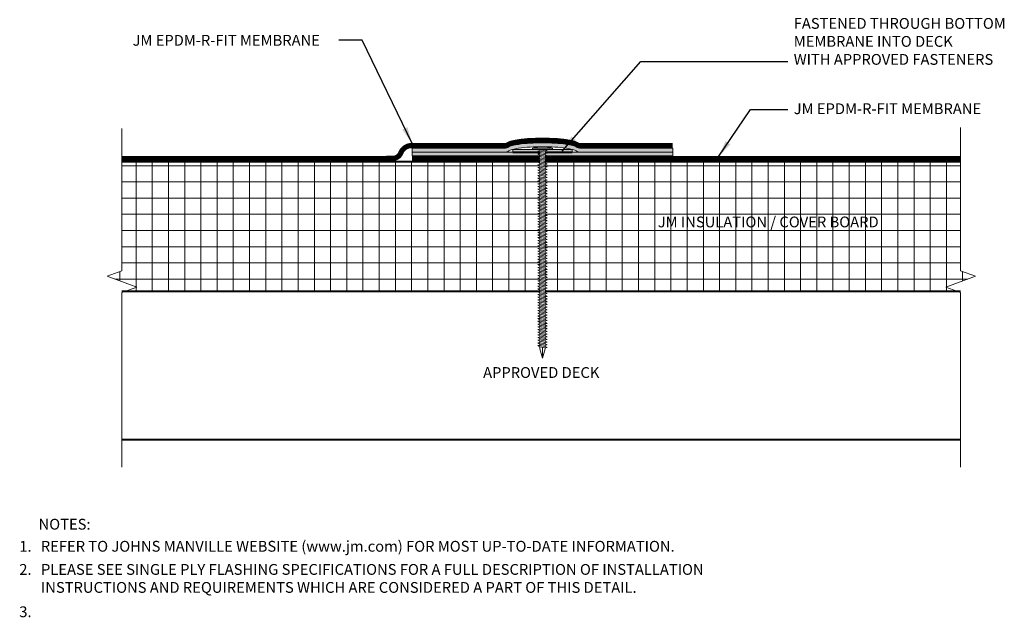
# Model space of a CAD drawing. Units: inches. Extents: x 0.4 to 19.1, y 1.8 to 19.8.
# Drawn here: x 0.4 to 11.8, y 1.8 to 8.7 of the extents above; entities that cross this region are included whole.
import ezdxf
from ezdxf.enums import TextEntityAlignment as Align

# ---------------------------------------------------------------- set-up
doc = ezdxf.new("R2010")
doc.units = ezdxf.units.IN
doc.header["$MEASUREMENT"] = 0
for name, color, linetype, lineweight in [('A-DETL-001', 1, 'Continuous', 9), ('A-DETL-002', 2, 'Continuous', 20), ('A-DETL-004', 4, 'Continuous', 40), ('A-DETL-006', 6, 'Continuous', 60), ('A-DETL-NOTE', 4, 'Continuous', 15), ('A-DETL-PATT', 11, 'Continuous', 15)]:
    doc.layers.add(name, color=color, linetype=linetype, lineweight=lineweight)
doc.styles.add('arial', font='arial.ttf')
doc.styles.add('JM Detail Standard', font='verdana.ttf', dxfattribs={"height": 0.125})
doc.dimstyles.new('JM-Standard', dxfattribs={"dimtxt": 0.09375, "dimasz": 0.10075, "dimexe": 0.0625, "dimexo": 0.09375, "dimgap": 0.03125, "dimtad": 1, "dimdec": 3, "dimzin": 3, "dimdsep": 46, "dimlunit": 4, "dimtxsty": 'arial', "dimblk": 'ARCHTICK', "dimcen": 0.09375, "dimdle": 0.0625, "dimclrd": 256, "dimclre": 256, "dimclrt": 4, "dimazin": 2, "dimtfac": 0.9, "dimtdec": 3, "dimtmove": 2, "dimatfit": 2, "dimfxl": 1, "dimtfillclr": 256, "dimfrac": 2, "dimtolj": 1, "dimtzin": 0, "dimarcsym": 0})

# ---------------------------------------------------------------- blocks, each defined once
blk = doc.blocks.new('_ArchTick')
at = {"color": 0, "linetype": 'ByBlock', "const_width": 0.15}
blk.add_lwpolyline([(-0.5, -0.5), (0.5, 0.5)], dxfattribs=at)
blk = doc.blocks.new('pan head screw')
at = {"layer": 'A-DETL-001'}
for p, q in [((-0.031, 0.234), (-0.031, -0.234)), ((0, 0.234), (-0.031, 0.234)), ((0, -0.234), (0, 0.234)), ((0, 0.062), (0.026, 0.109)), ((0, -0.063), (0, 0.062)), ((0.005, -0.063), (0.031, 0.062)), ((0.005, -0.063), (0.031, 0.062)), ((0.026, 0.109), (0.031, 0.062)), ((0.062, 0.062), (0.031, 0.062)), ((0.062, 0.062), (0.031, 0.062)), ((0.036, -0.063), (0.062, 0.062)), ((0.062, 0.062), (0.088, 0.109)), ((0.067, -0.063), (0.094, 0.062)), ((0.088, 0.109), (0.094, 0.062)), ((0.125, 0.062), (0.094, 0.062)), ((0.125, 0.062), (0.094, 0.062)), ((0.098, -0.063), (0.125, 0.062)), ((0.125, 0.062), (0.151, 0.109)), ((0.13, -0.063), (0.156, 0.062)), ((0.151, 0.109), (0.156, 0.062)), ((0.187, 0.062), (0.156, 0.062)), ((0.187, 0.062), (0.156, 0.062)), ((0.161, -0.063), (0.187, 0.062)), ((0.187, 0.062), (0.213, 0.109)), ((0.192, -0.063), (0.219, 0.062)), ((0.213, 0.109), (0.219, 0.062)), ((0.25, 0.062), (0.219, 0.062)), ((0.25, 0.062), (0.219, 0.062)), ((0.223, -0.063), (0.25, 0.062)), ((0.25, 0.062), (0.276, 0.109)), ((0.255, -0.063), (0.281, 0.062)), ((0.276, 0.109), (0.281, 0.062)), ((0.312, 0.062), (0.281, 0.062)), ((0.312, 0.062), (0.281, 0.062)), ((0.286, -0.063), (0.312, 0.062)), ((0.312, 0.062), (0.338, 0.109)), ((0.317, -0.063), (0.344, 0.062)), ((0.338, 0.109), (0.344, 0.062)), ((0.375, 0.062), (0.344, 0.062)), ((0.375, 0.062), (0.344, 0.062)), ((0.348, -0.063), (0.375, 0.062)), ((0.375, 0.062), (0.401, 0.109)), ((0.38, -0.063), (0.406, 0.062)), ((0.401, 0.109), (0.406, 0.062)), ((0.438, 0.062), (0.406, 0.062)), ((0.438, 0.062), (0.406, 0.062)), ((0.411, -0.063), (0.438, 0.062)), ((0.438, 0.062), (0.463, 0.109)), ((0.442, -0.063), (0.469, 0.062)), ((0.463, 0.109), (0.469, 0.062)), ((0.5, 0.062), (0.469, 0.062)), ((0.5, 0.062), (0.469, 0.062)), ((0.473, -0.063), (0.5, 0.062)), ((0.5, 0.062), (0.526, 0.109)), ((0.505, -0.063), (0.531, 0.062)), ((0.526, 0.109), (0.531, 0.062)), ((0.562, 0.062), (0.531, 0.062)), ((0.562, 0.062), (0.531, 0.062)), ((0.536, -0.063), (0.562, 0.062)), ((0.562, 0.062), (0.588, 0.109)), ((0.567, -0.063), (0.594, 0.062)), ((0.588, 0.109), (0.594, 0.062)), ((0.625, 0.062), (0.594, 0.062)), ((0.625, 0.062), (0.594, 0.062)), ((0.598, -0.063), (0.625, 0.062)), ((0.625, 0.062), (0.651, 0.109)), ((0.63, -0.063), (0.656, 0.062)), ((0.651, 0.109), (0.656, 0.062)), ((0.688, 0.062), (0.656, 0.062)), ((0.688, 0.062), (0.656, 0.062)), ((0.661, -0.063), (0.688, 0.062)), ((0.688, 0.062), (0.713, 0.109)), ((0.692, -0.063), (0.719, 0.062)), ((0.713, 0.109), (0.719, 0.062)), ((0.75, 0.062), (0.719, 0.062)), ((0.75, 0.062), (0.719, 0.062)), ((0.723, -0.063), (0.75, 0.062)), ((0.75, 0.062), (0.776, 0.109)), ((0.755, -0.063), (0.781, 0.062)), ((0.776, 0.109), (0.781, 0.062)), ((0.812, 0.062), (0.781, 0.062)), ((0.812, 0.062), (0.781, 0.062)), ((0.786, -0.063), (0.812, 0.062)), ((0.812, 0.062), (0.838, 0.109)), ((0.817, -0.063), (0.844, 0.062)), ((0.838, 0.109), (0.844, 0.062)), ((0.875, 0.062), (0.844, 0.062)), ((0.875, 0.062), (0.844, 0.062)), ((0.848, -0.063), (0.875, 0.062)), ((0.875, 0.062), (0.901, 0.109)), ((0.88, -0.063), (0.906, 0.062)), ((0.901, 0.109), (0.906, 0.062)), ((0.937, 0.062), (0.906, 0.062)), ((0.937, 0.062), (0.906, 0.062)), ((0.911, -0.063), (0.937, 0.062)), ((0.937, 0.062), (0.963, 0.109)), ((0.942, -0.063), (0.969, 0.062)), ((0.963, 0.109), (0.969, 0.062)), ((1, 0.062), (0.969, 0.062)), ((1, 0.062), (0.969, 0.062)), ((0.973, -0.063), (1, 0.062)), ((1, 0.062), (1.026, 0.109)), ((1.005, -0.063), (1.031, 0.062)), ((1.026, 0.109), (1.031, 0.062)), ((1.062, 0.062), (1.031, 0.062)), ((1.062, 0.062), (1.031, 0.062)), ((1.036, -0.063), (1.062, 0.062)), ((1.062, 0.062), (1.088, 0.109)), ((1.067, -0.063), (1.094, 0.062)), ((1.088, 0.109), (1.094, 0.062)), ((1.125, 0.062), (1.094, 0.062)), ((1.125, 0.062), (1.094, 0.062)), ((1.098, -0.063), (1.125, 0.062)), ((1.125, 0.062), (1.151, 0.109)), ((1.13, -0.063), (1.156, 0.062)), ((1.151, 0.109), (1.156, 0.062)), ((1.188, 0.062), (1.156, 0.062)), ((1.188, 0.062), (1.156, 0.062)), ((1.161, -0.063), (1.188, 0.062)), ((1.188, 0.062), (1.213, 0.109)), ((1.192, -0.063), (1.219, 0.062)), ((1.213, 0.109), (1.219, 0.062)), ((1.25, 0.062), (1.219, 0.062)), ((1.25, 0.062), (1.219, 0.062)), ((1.223, -0.063), (1.25, 0.062)), ((1.25, 0.062), (1.276, 0.109)), ((1.255, -0.063), (1.281, 0.062)), ((1.276, 0.109), (1.281, 0.062)), ((1.312, 0.062), (1.281, 0.062)), ((1.312, 0.062), (1.281, 0.062)), ((1.286, -0.063), (1.312, 0.062)), ((1.312, 0.062), (1.338, 0.109)), ((1.317, -0.063), (1.344, 0.062)), ((1.338, 0.109), (1.344, 0.062)), ((1.375, 0.062), (1.344, 0.062)), ((1.375, 0.062), (1.344, 0.062)), ((1.348, -0.063), (1.375, 0.062)), ((1.375, 0.062), (1.401, 0.109)), ((1.38, -0.063), (1.406, 0.062)), ((1.401, 0.109), (1.406, 0.062)), ((1.437, 0.062), (1.406, 0.062)), ((1.437, 0.062), (1.406, 0.062)), ((1.411, -0.063), (1.437, 0.062)), ((1.437, 0.062), (1.463, 0.109)), ((1.442, -0.063), (1.469, 0.062)), ((1.463, 0.109), (1.469, 0.062)), ((1.5, 0.062), (1.469, 0.062)), ((1.5, 0.062), (1.469, 0.062)), ((1.473, -0.063), (1.5, 0.062)), ((1.5, 0.062), (1.526, 0.109)), ((1.505, -0.063), (1.531, 0.062)), ((1.526, 0.109), (1.531, 0.062)), ((1.562, 0.062), (1.531, 0.062)), ((1.562, 0.062), (1.531, 0.062)), ((1.536, -0.063), (1.562, 0.062)), ((1.562, 0.062), (1.588, 0.109)), ((1.567, -0.063), (1.594, 0.062)), ((1.588, 0.109), (1.594, 0.062)), ((1.625, 0.062), (1.594, 0.062)), ((1.625, 0.062), (1.594, 0.062)), ((1.598, -0.063), (1.625, 0.062)), ((1.625, 0.062), (1.651, 0.109)), ((1.63, -0.063), (1.656, 0.062)), ((1.651, 0.109), (1.656, 0.062)), ((1.688, 0.062), (1.656, 0.062)), ((1.688, 0.062), (1.656, 0.062)), ((1.661, -0.063), (1.688, 0.062)), ((1.688, 0.062), (1.713, 0.109)), ((1.692, -0.063), (1.719, 0.062)), ((1.713, 0.109), (1.719, 0.062)), ((1.75, 0.062), (1.719, 0.062)), ((1.75, 0.062), (1.719, 0.062)), ((1.723, -0.063), (1.75, 0.062)), ((1.75, 0.062), (1.776, 0.109)), ((1.755, -0.063), (1.781, 0.062)), ((1.776, 0.109), (1.781, 0.062)), ((1.812, 0.062), (1.781, 0.062)), ((1.812, 0.062), (1.781, 0.062)), ((1.786, -0.063), (1.812, 0.062)), ((1.812, 0.062), (1.838, 0.109)), ((1.817, -0.063), (1.844, 0.062)), ((1.838, 0.109), (1.844, 0.062)), ((1.875, 0.062), (1.844, 0.062)), ((1.875, 0.062), (1.844, 0.062)), ((1.848, -0.063), (1.875, 0.062)), ((1.875, 0.062), (1.901, 0.109)), ((1.88, -0.063), (1.906, 0.062)), ((1.901, 0.109), (1.906, 0.062)), ((1.937, 0.062), (1.906, 0.062)), ((1.937, 0.062), (1.906, 0.062)), ((1.911, -0.063), (1.937, 0.062)), ((1.937, 0.062), (1.963, 0.109)), ((1.942, -0.063), (1.969, 0.062)), ((1.963, 0.109), (1.969, 0.062)), ((2, 0.062), (1.969, 0.062)), ((2, 0.062), (1.969, 0.062)), ((1.973, -0.063), (2, 0.062)), ((2, 0.062), (2.026, 0.109)), ((2.005, -0.063), (2.031, 0.062)), ((2.026, 0.109), (2.031, 0.062)), ((2.062, 0.062), (2.031, 0.062)), ((2.062, 0.062), (2.031, 0.062)), ((2.036, -0.063), (2.062, 0.062)), ((2.062, 0.062), (2.088, 0.109)), ((2.067, -0.063), (2.094, 0.062)), ((2.088, 0.109), (2.094, 0.062)), ((2.125, 0.062), (2.094, 0.062)), ((2.125, 0.062), (2.094, 0.062)), ((2.098, -0.063), (2.125, 0.062)), ((2.125, 0.062), (2.151, 0.109)), ((2.13, -0.063), (2.156, 0.062)), ((2.151, 0.109), (2.156, 0.062)), ((2.188, 0.062), (2.156, 0.062)), ((2.188, 0.062), (2.156, 0.062)), ((2.161, -0.063), (2.188, 0.062)), ((2.188, 0.062), (2.213, 0.109)), ((2.192, -0.063), (2.219, 0.062)), ((2.213, 0.109), (2.219, 0.062)), ((2.25, 0.062), (2.219, 0.062)), ((2.25, 0.062), (2.219, 0.062)), ((2.223, -0.063), (2.25, 0.062)), ((2.25, 0.062), (2.276, 0.109)), ((2.255, -0.063), (2.281, 0.062)), ((2.276, 0.109), (2.281, 0.062)), ((2.312, 0.062), (2.281, 0.062)), ((2.312, 0.062), (2.281, 0.062)), ((2.286, -0.063), (2.312, 0.062)), ((2.312, 0.062), (2.338, 0.109)), ((2.317, -0.063), (2.344, 0.062)), ((2.338, 0.109), (2.344, 0.062)), ((2.375, 0.062), (2.344, 0.062)), ((2.375, 0.062), (2.344, 0.062)), ((2.348, -0.063), (2.375, 0.062)), ((2.375, 0.062), (2.401, 0.109)), ((2.38, -0.063), (2.406, 0.062)), ((2.401, 0.109), (2.406, 0.062)), ((2.438, 0.062), (2.406, 0.062)), ((2.438, 0.062), (2.406, 0.062)), ((2.411, -0.063), (2.438, 0.062)), ((2.438, 0.062), (2.463, 0.109)), ((2.442, -0.063), (2.469, 0.062)), ((2.463, 0.109), (2.469, 0.062)), ((2.5, 0.062), (2.469, 0.062)), ((2.5, 0.062), (2.469, 0.062)), ((2.473, -0.063), (2.5, 0.062)), ((2.5, 0.062), (2.526, 0.109)), ((2.505, -0.063), (2.531, 0.062)), ((2.526, 0.109), (2.531, 0.062)), ((2.562, 0.062), (2.531, 0.062)), ((2.562, 0.062), (2.531, 0.062)), ((2.536, -0.063), (2.562, 0.062)), ((2.562, 0.062), (2.588, 0.109)), ((2.567, -0.063), (2.594, 0.062)), ((2.588, 0.109), (2.594, 0.062)), ((2.625, 0.062), (2.594, 0.062)), ((2.625, 0.062), (2.594, 0.062)), ((2.598, -0.063), (2.625, 0.062)), ((2.625, 0.062), (2.651, 0.109)), ((2.63, -0.063), (2.656, 0.062)), ((2.651, 0.109), (2.656, 0.062)), ((2.688, 0.062), (2.656, 0.062)), ((2.688, 0.062), (2.656, 0.062)), ((2.661, -0.063), (2.688, 0.062)), ((2.688, 0.062), (2.713, 0.109)), ((2.692, -0.063), (2.719, 0.062)), ((2.713, 0.109), (2.719, 0.062)), ((2.75, 0.062), (2.719, 0.062)), ((2.75, 0.062), (2.719, 0.062)), ((2.723, -0.063), (2.75, 0.062)), ((2.75, 0.062), (2.776, 0.109)), ((2.755, -0.063), (2.781, 0.062)), ((2.776, 0.109), (2.781, 0.062)), ((2.812, 0.062), (2.781, 0.062)), ((2.812, 0.062), (2.781, 0.062)), ((2.786, -0.063), (2.812, 0.062)), ((2.812, 0.062), (2.838, 0.109)), ((2.817, -0.063), (2.844, 0.062)), ((2.838, 0.109), (2.844, 0.062)), ((2.875, 0.062), (2.844, 0.062)), ((2.875, 0.062), (2.844, 0.062)), ((2.848, -0.063), (2.875, 0.062)), ((2.875, 0.062), (2.901, 0.109)), ((2.88, -0.063), (2.906, 0.062)), ((2.901, 0.109), (2.906, 0.062)), ((2.937, 0.062), (2.906, 0.062)), ((2.937, 0.062), (2.906, 0.062)), ((2.911, -0.063), (2.937, 0.062)), ((2.937, 0.062), (2.963, 0.109)), ((2.942, -0.063), (2.969, 0.062)), ((2.963, 0.109), (2.969, 0.062)), ((3, 0.062), (2.969, 0.062)), ((3, 0.062), (2.969, 0.062)), ((2.973, -0.063), (3, 0.062)), ((3, 0.062), (3.026, 0.109)), ((3.005, -0.063), (3.031, 0.062)), ((3.026, 0.109), (3.031, 0.062)), ((3.062, 0.062), (3.031, 0.062)), ((3.062, 0.062), (3.031, 0.062)), ((3.036, -0.063), (3.062, 0.062)), ((3.062, 0.062), (3.088, 0.109)), ((3.067, -0.063), (3.094, 0.062)), ((3.088, 0.109), (3.094, 0.062)), ((3.125, 0.062), (3.094, 0.062)), ((3.125, 0.062), (3.094, 0.062)), ((3.098, -0.063), (3.125, 0.062)), ((3.125, 0.062), (3.151, 0.109)), ((3.13, -0.063), (3.156, 0.062)), ((3.151, 0.109), (3.156, 0.062)), ((3.188, 0.062), (3.156, 0.062)), ((3.188, 0.062), (3.156, 0.062)), ((3.161, -0.063), (3.188, 0.062)), ((3.188, 0.062), (3.213, 0.109)), ((3.192, -0.063), (3.219, 0.062)), ((3.213, 0.109), (3.219, 0.062)), ((3.25, 0.062), (3.219, 0.062)), ((3.25, 0.062), (3.219, 0.062)), ((3.223, -0.063), (3.25, 0.062)), ((3.25, 0.062), (3.276, 0.109)), ((3.255, -0.063), (3.281, 0.062)), ((3.276, 0.109), (3.281, 0.062)), ((3.312, 0.062), (3.281, 0.062)), ((3.312, 0.062), (3.281, 0.062)), ((3.286, -0.063), (3.312, 0.062)), ((3.312, 0.062), (3.338, 0.109)), ((3.317, -0.063), (3.344, 0.062)), ((3.338, 0.109), (3.344, 0.062)), ((3.375, 0.062), (3.344, 0.062)), ((3.375, 0.062), (3.344, 0.062)), ((3.348, -0.063), (3.375, 0.062)), ((3.375, 0.062), (3.401, 0.109)), ((3.38, -0.063), (3.406, 0.062)), ((3.401, 0.109), (3.406, 0.062)), ((3.437, 0.062), (3.406, 0.062)), ((3.437, 0.062), (3.406, 0.062)), ((3.411, -0.063), (3.437, 0.062)), ((3.437, 0.062), (3.463, 0.109)), ((3.442, -0.063), (3.469, 0.062)), ((3.463, 0.109), (3.469, 0.062)), ((3.5, 0.062), (3.469, 0.062)), ((3.5, 0.062), (3.469, 0.062)), ((3.473, -0.063), (3.5, 0.062)), ((3.5, 0.062), (3.526, 0.109)), ((3.505, -0.063), (3.531, 0.062)), ((3.526, 0.109), (3.531, 0.062)), ((3.562, 0.062), (3.531, 0.062)), ((3.562, 0.062), (3.531, 0.062)), ((3.536, -0.063), (3.562, 0.062)), ((3.562, 0.062), (3.588, 0.109)), ((3.567, -0.063), (3.594, 0.062)), ((3.588, 0.109), (3.594, 0.062)), ((3.625, 0.062), (3.594, 0.062)), ((3.625, 0.062), (3.594, 0.062)), ((3.598, -0.063), (3.625, 0.062)), ((3.625, 0.062), (3.651, 0.109)), ((3.63, -0.063), (3.656, 0.062)), ((3.651, 0.109), (3.656, 0.062)), ((3.688, 0.062), (3.656, 0.062)), ((3.688, 0.062), (3.656, 0.062)), ((3.661, -0.063), (3.688, 0.062)), ((3.688, 0.062), (3.713, 0.109)), ((3.692, -0.063), (3.719, 0.062)), ((3.713, 0.109), (3.719, 0.062)), ((3.75, 0.062), (3.719, 0.062)), ((3.75, 0.062), (3.719, 0.062)), ((3.723, -0.063), (3.75, 0.062)), ((3.75, 0.062), (3.776, 0.109)), ((3.755, -0.063), (3.781, 0.062)), ((3.776, 0.109), (3.781, 0.062)), ((3.812, 0.062), (3.781, 0.062)), ((3.812, 0.062), (3.781, 0.062)), ((3.786, -0.063), (3.812, 0.062)), ((3.812, 0.062), (3.838, 0.109)), ((3.817, -0.063), (3.844, 0.062)), ((3.838, 0.109), (3.844, 0.062)), ((3.875, 0.062), (3.844, 0.062)), ((3.875, 0.062), (3.844, 0.062)), ((3.848, -0.063), (3.875, 0.062)), ((3.875, 0.062), (3.901, 0.109)), ((3.88, -0.063), (3.906, 0.062)), ((3.901, 0.109), (3.906, 0.062)), ((3.938, 0.062), (3.906, 0.062)), ((3.938, 0.062), (3.906, 0.062)), ((3.911, -0.063), (3.938, 0.062)), ((3.938, 0.062), (3.963, 0.109)), ((3.942, -0.063), (3.969, 0.062)), ((3.963, 0.109), (3.969, 0.062)), ((4, 0.062), (3.969, 0.062)), ((4, 0.062), (3.969, 0.062)), ((3.973, -0.063), (4, 0.062)), ((4, 0.062), (4.026, 0.109)), ((4.005, -0.063), (4.031, 0.062)), ((4.026, 0.109), (4.031, 0.062)), ((4.062, 0.062), (4.031, 0.062)), ((4.062, 0.062), (4.031, 0.062)), ((4.036, -0.063), (4.062, 0.062)), ((4.062, 0.062), (4.088, 0.109)), ((4.067, -0.063), (4.094, 0.062)), ((4.088, 0.109), (4.094, 0.062)), ((4.125, 0.062), (4.094, 0.062)), ((4.125, 0.062), (4.094, 0.062)), ((4.098, -0.063), (4.125, 0.062)), ((4.125, 0.062), (4.151, 0.109)), ((4.13, -0.063), (4.156, 0.062)), ((4.151, 0.109), (4.156, 0.062)), ((4.188, 0.062), (4.156, 0.062)), ((4.188, 0.062), (4.156, 0.062)), ((4.161, -0.063), (4.188, 0.062)), ((4.188, 0.062), (4.213, 0.109)), ((4.192, -0.063), (4.219, 0.062)), ((4.213, 0.109), (4.219, 0.062)), ((4.25, 0.062), (4.219, 0.062)), ((4.25, 0.062), (4.219, 0.062)), ((4.223, -0.063), (4.25, 0.062)), ((4.25, 0.062), (4.276, 0.109)), ((4.255, -0.063), (4.281, 0.062)), ((4.276, 0.109), (4.281, 0.062)), ((4.312, 0.062), (4.281, 0.062)), ((4.312, 0.062), (4.281, 0.062)), ((4.286, -0.063), (4.312, 0.062)), ((4.312, 0.062), (4.338, 0.109)), ((4.317, -0.063), (4.344, 0.062)), ((4.338, 0.109), (4.344, 0.062)), ((4.375, 0.062), (4.344, 0.062)), ((4.375, 0.062), (4.344, 0.062)), ((4.348, -0.063), (4.375, 0.062)), ((4.375, 0.062), (4.401, 0.109)), ((4.38, -0.063), (4.406, 0.062)), ((4.401, 0.109), (4.406, 0.062)), ((4.438, 0.062), (4.406, 0.062)), ((4.438, 0.062), (4.406, 0.062)), ((4.411, -0.063), (4.438, 0.062)), ((4.438, 0.062), (4.463, 0.109)), ((4.442, -0.063), (4.469, 0.062)), ((4.463, 0.109), (4.469, 0.062)), ((4.5, 0.062), (4.469, 0.062)), ((4.5, 0.062), (4.469, 0.062)), ((4.473, -0.063), (4.5, 0.062)), ((4.5, 0.062), (4.526, 0.109)), ((4.505, -0.063), (4.531, 0.062)), ((4.526, 0.109), (4.531, 0.062)), ((4.562, 0.062), (4.531, 0.062)), ((4.562, 0.062), (4.531, 0.062)), ((4.536, -0.063), (4.562, 0.062)), ((4.562, 0.062), (4.549, 0.062)), ((4.562, 0.062), (4.588, 0.109)), ((4.567, -0.063), (4.594, 0.062)), ((4.588, 0.109), (4.594, 0.062)), ((4.612, 0.062), (4.594, 0.062)), ((4.612, 0.062), (4.831, 0)), ((4.612, 0.062), (4.831, 0)), ((0.005, -0.063), (0, -0.071)), ((0.036, -0.063), (0.005, -0.063)), ((0.036, -0.063), (0.005, -0.063)), ((0.042, -0.109), (0.036, -0.063)), ((0.067, -0.063), (0.042, -0.109)), ((0.098, -0.063), (0.067, -0.063)), ((0.098, -0.063), (0.067, -0.063)), ((0.104, -0.109), (0.098, -0.063)), ((0.13, -0.063), (0.104, -0.109)), ((0.161, -0.063), (0.13, -0.063)), ((0.161, -0.063), (0.13, -0.063)), ((0.167, -0.109), (0.161, -0.063)), ((0.192, -0.063), (0.167, -0.109)), ((0.223, -0.063), (0.192, -0.063)), ((0.223, -0.063), (0.192, -0.063)), ((0.229, -0.109), (0.223, -0.063)), ((0.255, -0.063), (0.229, -0.109)), ((0.286, -0.063), (0.255, -0.063)), ((0.286, -0.063), (0.255, -0.063)), ((0.292, -0.109), (0.286, -0.063)), ((0.317, -0.063), (0.292, -0.109)), ((0.348, -0.063), (0.317, -0.063)), ((0.348, -0.063), (0.317, -0.063)), ((0.354, -0.109), (0.348, -0.063)), ((0.38, -0.063), (0.354, -0.109)), ((0.411, -0.063), (0.38, -0.063)), ((0.411, -0.063), (0.38, -0.063)), ((0.417, -0.109), (0.411, -0.063)), ((0.442, -0.063), (0.417, -0.109)), ((0.473, -0.063), (0.442, -0.063)), ((0.473, -0.063), (0.442, -0.063)), ((0.479, -0.109), (0.473, -0.063)), ((0.505, -0.063), (0.479, -0.109)), ((0.536, -0.063), (0.505, -0.063)), ((0.536, -0.063), (0.505, -0.063)), ((0.542, -0.109), (0.536, -0.063)), ((0.567, -0.063), (0.542, -0.109)), ((0.598, -0.063), (0.567, -0.063)), ((0.598, -0.063), (0.567, -0.063)), ((0.604, -0.109), (0.598, -0.063)), ((0.63, -0.063), (0.604, -0.109)), ((0.661, -0.063), (0.63, -0.063)), ((0.661, -0.063), (0.63, -0.063)), ((0.667, -0.109), (0.661, -0.063)), ((0.692, -0.063), (0.667, -0.109)), ((0.723, -0.063), (0.692, -0.063)), ((0.723, -0.063), (0.692, -0.063)), ((0.729, -0.109), (0.723, -0.063)), ((0.755, -0.063), (0.729, -0.109)), ((0.786, -0.063), (0.755, -0.063)), ((0.786, -0.063), (0.755, -0.063)), ((0.792, -0.109), (0.786, -0.063)), ((0.817, -0.063), (0.792, -0.109)), ((0.848, -0.063), (0.817, -0.063)), ((0.848, -0.063), (0.817, -0.063)), ((0.854, -0.109), (0.848, -0.063)), ((0.88, -0.063), (0.854, -0.109)), ((0.911, -0.063), (0.88, -0.063)), ((0.911, -0.063), (0.88, -0.063)), ((0.917, -0.109), (0.911, -0.063)), ((0.942, -0.063), (0.917, -0.109)), ((0.973, -0.063), (0.942, -0.063)), ((0.973, -0.063), (0.942, -0.063)), ((0.979, -0.109), (0.973, -0.063)), ((1.005, -0.063), (0.979, -0.109)), ((1.036, -0.063), (1.005, -0.063)), ((1.036, -0.063), (1.005, -0.063)), ((1.042, -0.109), (1.036, -0.063)), ((1.067, -0.063), (1.042, -0.109)), ((1.098, -0.063), (1.067, -0.063)), ((1.098, -0.063), (1.067, -0.063)), ((1.104, -0.109), (1.098, -0.063)), ((1.13, -0.063), (1.104, -0.109)), ((1.161, -0.063), (1.13, -0.063)), ((1.161, -0.063), (1.13, -0.063)), ((1.167, -0.109), (1.161, -0.063)), ((1.192, -0.063), (1.167, -0.109)), ((1.223, -0.063), (1.192, -0.063)), ((1.223, -0.063), (1.192, -0.063)), ((1.229, -0.109), (1.223, -0.063)), ((1.255, -0.063), (1.229, -0.109)), ((1.286, -0.063), (1.255, -0.063)), ((1.286, -0.063), (1.255, -0.063)), ((1.292, -0.109), (1.286, -0.063)), ((1.317, -0.063), (1.292, -0.109)), ((1.348, -0.063), (1.317, -0.063)), ((1.348, -0.063), (1.317, -0.063)), ((1.354, -0.109), (1.348, -0.063)), ((1.38, -0.063), (1.354, -0.109)), ((1.411, -0.063), (1.38, -0.063)), ((1.411, -0.063), (1.38, -0.063)), ((1.417, -0.109), (1.411, -0.063)), ((1.442, -0.063), (1.417, -0.109)), ((1.473, -0.063), (1.442, -0.063)), ((1.473, -0.063), (1.442, -0.063)), ((1.479, -0.109), (1.473, -0.063)), ((1.505, -0.063), (1.479, -0.109)), ((1.536, -0.063), (1.505, -0.063)), ((1.536, -0.063), (1.505, -0.063)), ((1.542, -0.109), (1.536, -0.063)), ((1.567, -0.063), (1.542, -0.109)), ((1.598, -0.063), (1.567, -0.063)), ((1.598, -0.063), (1.567, -0.063)), ((1.604, -0.109), (1.598, -0.063)), ((1.63, -0.063), (1.604, -0.109)), ((1.661, -0.063), (1.63, -0.063)), ((1.661, -0.063), (1.63, -0.063)), ((1.667, -0.109), (1.661, -0.063)), ((1.692, -0.063), (1.667, -0.109)), ((1.723, -0.063), (1.692, -0.063)), ((1.723, -0.063), (1.692, -0.063)), ((1.729, -0.109), (1.723, -0.063)), ((1.755, -0.063), (1.729, -0.109)), ((1.786, -0.063), (1.755, -0.063)), ((1.786, -0.063), (1.755, -0.063)), ((1.792, -0.109), (1.786, -0.063)), ((1.817, -0.063), (1.792, -0.109)), ((1.848, -0.063), (1.817, -0.063)), ((1.848, -0.063), (1.817, -0.063)), ((1.854, -0.109), (1.848, -0.063)), ((1.88, -0.063), (1.854, -0.109)), ((1.911, -0.063), (1.88, -0.063)), ((1.911, -0.063), (1.88, -0.063)), ((1.917, -0.109), (1.911, -0.063)), ((1.942, -0.063), (1.917, -0.109)), ((1.973, -0.063), (1.942, -0.063)), ((1.973, -0.063), (1.942, -0.063)), ((1.979, -0.109), (1.973, -0.063)), ((2.005, -0.063), (1.979, -0.109)), ((2.036, -0.063), (2.005, -0.063)), ((2.036, -0.063), (2.005, -0.063)), ((2.042, -0.109), (2.036, -0.063)), ((2.067, -0.063), (2.042, -0.109)), ((2.098, -0.063), (2.067, -0.063)), ((2.098, -0.063), (2.067, -0.063)), ((2.104, -0.109), (2.098, -0.063)), ((2.13, -0.063), (2.104, -0.109)), ((2.161, -0.063), (2.13, -0.063)), ((2.161, -0.063), (2.13, -0.063)), ((2.167, -0.109), (2.161, -0.063)), ((2.192, -0.063), (2.167, -0.109)), ((2.223, -0.063), (2.192, -0.063)), ((2.223, -0.063), (2.192, -0.063)), ((2.229, -0.109), (2.223, -0.063)), ((2.255, -0.063), (2.229, -0.109)), ((2.286, -0.063), (2.255, -0.063)), ((2.286, -0.063), (2.255, -0.063)), ((2.292, -0.109), (2.286, -0.063)), ((2.317, -0.063), (2.292, -0.109)), ((2.348, -0.063), (2.317, -0.063)), ((2.348, -0.063), (2.317, -0.063)), ((2.354, -0.109), (2.348, -0.063)), ((2.38, -0.063), (2.354, -0.109)), ((2.411, -0.063), (2.38, -0.063)), ((2.411, -0.063), (2.38, -0.063)), ((2.417, -0.109), (2.411, -0.063)), ((2.442, -0.063), (2.417, -0.109)), ((2.473, -0.063), (2.442, -0.063)), ((2.473, -0.063), (2.442, -0.063)), ((2.479, -0.109), (2.473, -0.063)), ((2.505, -0.063), (2.479, -0.109)), ((2.536, -0.063), (2.505, -0.063)), ((2.536, -0.063), (2.505, -0.063)), ((2.542, -0.109), (2.536, -0.063)), ((2.567, -0.063), (2.542, -0.109)), ((2.598, -0.063), (2.567, -0.063)), ((2.598, -0.063), (2.567, -0.063)), ((2.604, -0.109), (2.598, -0.063)), ((2.63, -0.063), (2.604, -0.109)), ((2.661, -0.063), (2.63, -0.063)), ((2.661, -0.063), (2.63, -0.063)), ((2.667, -0.109), (2.661, -0.063)), ((2.692, -0.063), (2.667, -0.109)), ((2.723, -0.063), (2.692, -0.063)), ((2.723, -0.063), (2.692, -0.063)), ((2.729, -0.109), (2.723, -0.063)), ((2.755, -0.063), (2.729, -0.109)), ((2.786, -0.063), (2.755, -0.063)), ((2.786, -0.063), (2.755, -0.063)), ((2.792, -0.109), (2.786, -0.063)), ((2.817, -0.063), (2.792, -0.109)), ((2.848, -0.063), (2.817, -0.063)), ((2.848, -0.063), (2.817, -0.063)), ((2.854, -0.109), (2.848, -0.063)), ((2.88, -0.063), (2.854, -0.109)), ((2.911, -0.063), (2.88, -0.063)), ((2.911, -0.063), (2.88, -0.063)), ((2.917, -0.109), (2.911, -0.063)), ((2.942, -0.063), (2.917, -0.109)), ((2.973, -0.063), (2.942, -0.063)), ((2.973, -0.063), (2.942, -0.063)), ((2.979, -0.109), (2.973, -0.063)), ((3.005, -0.063), (2.979, -0.109)), ((3.036, -0.063), (3.005, -0.063)), ((3.036, -0.063), (3.005, -0.063)), ((3.042, -0.109), (3.036, -0.063)), ((3.067, -0.063), (3.042, -0.109)), ((3.098, -0.063), (3.067, -0.063)), ((3.098, -0.063), (3.067, -0.063)), ((3.104, -0.109), (3.098, -0.063)), ((3.13, -0.063), (3.104, -0.109)), ((3.161, -0.063), (3.13, -0.063)), ((3.161, -0.063), (3.13, -0.063)), ((3.167, -0.109), (3.161, -0.063)), ((3.192, -0.063), (3.167, -0.109)), ((3.223, -0.063), (3.192, -0.063)), ((3.223, -0.063), (3.192, -0.063)), ((3.229, -0.109), (3.223, -0.063)), ((3.255, -0.063), (3.229, -0.109)), ((3.286, -0.063), (3.255, -0.063)), ((3.286, -0.063), (3.255, -0.063)), ((3.292, -0.109), (3.286, -0.063)), ((3.317, -0.063), (3.292, -0.109)), ((3.348, -0.063), (3.317, -0.063)), ((3.348, -0.063), (3.317, -0.063)), ((3.354, -0.109), (3.348, -0.063)), ((3.38, -0.063), (3.354, -0.109)), ((3.411, -0.063), (3.38, -0.063)), ((3.411, -0.063), (3.38, -0.063)), ((3.417, -0.109), (3.411, -0.063)), ((3.442, -0.063), (3.417, -0.109)), ((3.473, -0.063), (3.442, -0.063)), ((3.473, -0.063), (3.442, -0.063)), ((3.479, -0.109), (3.473, -0.063)), ((3.505, -0.063), (3.479, -0.109)), ((3.536, -0.063), (3.505, -0.063)), ((3.536, -0.063), (3.505, -0.063)), ((3.542, -0.109), (3.536, -0.063)), ((3.567, -0.063), (3.542, -0.109)), ((3.598, -0.063), (3.567, -0.063)), ((3.598, -0.063), (3.567, -0.063)), ((3.604, -0.109), (3.598, -0.063)), ((3.63, -0.063), (3.604, -0.109)), ((3.661, -0.063), (3.63, -0.063)), ((3.661, -0.063), (3.63, -0.063)), ((3.667, -0.109), (3.661, -0.063)), ((3.692, -0.063), (3.667, -0.109)), ((3.723, -0.063), (3.692, -0.063)), ((3.723, -0.063), (3.692, -0.063)), ((3.729, -0.109), (3.723, -0.063)), ((3.755, -0.063), (3.729, -0.109)), ((3.786, -0.063), (3.755, -0.063)), ((3.786, -0.063), (3.755, -0.063)), ((3.792, -0.109), (3.786, -0.063)), ((3.817, -0.063), (3.792, -0.109)), ((3.848, -0.063), (3.817, -0.063)), ((3.848, -0.063), (3.817, -0.063)), ((3.854, -0.109), (3.848, -0.063)), ((3.88, -0.063), (3.854, -0.109)), ((3.911, -0.063), (3.88, -0.063)), ((3.911, -0.063), (3.88, -0.063)), ((3.917, -0.109), (3.911, -0.063)), ((3.942, -0.063), (3.917, -0.109)), ((3.973, -0.063), (3.942, -0.063)), ((3.973, -0.063), (3.942, -0.063)), ((3.979, -0.109), (3.973, -0.063)), ((4.005, -0.063), (3.979, -0.109)), ((4.036, -0.063), (4.005, -0.063)), ((4.036, -0.063), (4.005, -0.063)), ((4.042, -0.109), (4.036, -0.063)), ((4.067, -0.063), (4.042, -0.109)), ((4.098, -0.063), (4.067, -0.063)), ((4.098, -0.063), (4.067, -0.063)), ((4.104, -0.109), (4.098, -0.063)), ((4.13, -0.063), (4.104, -0.109)), ((4.161, -0.063), (4.13, -0.063)), ((4.161, -0.063), (4.13, -0.063)), ((4.167, -0.109), (4.161, -0.063)), ((4.192, -0.063), (4.167, -0.109)), ((4.223, -0.063), (4.192, -0.063)), ((4.223, -0.063), (4.192, -0.063)), ((4.229, -0.109), (4.223, -0.063)), ((4.255, -0.063), (4.229, -0.109)), ((4.286, -0.063), (4.255, -0.063)), ((4.286, -0.063), (4.255, -0.063)), ((4.292, -0.109), (4.286, -0.063)), ((4.317, -0.063), (4.292, -0.109)), ((4.348, -0.063), (4.317, -0.063)), ((4.348, -0.063), (4.317, -0.063)), ((4.354, -0.109), (4.348, -0.063)), ((4.38, -0.063), (4.354, -0.109)), ((4.411, -0.063), (4.38, -0.063)), ((4.411, -0.063), (4.38, -0.063)), ((4.417, -0.109), (4.411, -0.063)), ((4.442, -0.063), (4.417, -0.109)), ((4.473, -0.063), (4.442, -0.063)), ((4.473, -0.063), (4.442, -0.063)), ((4.479, -0.109), (4.473, -0.063)), ((4.505, -0.063), (4.479, -0.109)), ((4.536, -0.063), (4.505, -0.063)), ((4.536, -0.063), (4.505, -0.063)), ((4.542, -0.109), (4.536, -0.063)), ((4.567, -0.063), (4.542, -0.109)), ((4.598, -0.063), (4.567, -0.063)), ((4.598, -0.063), (4.567, -0.063)), ((4.58, 0), (4.831, 0)), ((4.612, -0.063), (4.585, -0.063)), ((4.612, -0.063), (4.585, -0.063)), ((4.831, 0), (4.612, -0.063)), ((4.831, 0), (4.612, -0.063)), ((-0.031, -0.234), (0, -0.234))]:
    blk.add_line(p, q, dxfattribs=at)
blk.add_arc((0.895, 0), 0.955, 165.7946, 194.2054, dxfattribs=at)

msp = doc.modelspace()

# ---------------------------------------------------------------- hatches: boundary and pattern name
at = {"layer": 'A-DETL-PATT'}
h = msp.add_hatch(dxfattribs=at)
h.set_pattern_fill('DOTS', color=256, scale=0.3)
h.paths.add_polyline_path([(8.001, 7.212), (6.92, 7.212, -0.126965), (6.896, 7.22, 0.09093), (6.84, 7.243, 0.052458), (6.567, 7.272), (6.494, 7.272), (6.42, 7.272, 0.052458), (6.148, 7.243, 0.09093), (6.091, 7.22, -0.126965), (6.067, 7.212), (4.986, 7.212), (4.986, 7.167), (6.067, 7.167, 0.126965), (6.091, 7.175, -0.09093), (6.148, 7.198, -0.052458), (6.42, 7.227), (6.494, 7.227), (6.567, 7.227, -0.052458), (6.84, 7.198, -0.09093), (6.896, 7.175, 0.126965), (6.92, 7.167), (8.001, 7.167)])
h = msp.add_hatch(color=256, dxfattribs=at)
h.dxf.hatch_style = 1
h.paths.add_polyline_path([(6.837, 7.197), (6.525, 7.197), (6.548, 7.184), (6.525, 7.181), (6.525, 7.167), (6.806, 7.167), (6.837, 7.167)])
h.paths.add_polyline_path([(6.462, 7.194), (6.458, 7.197), (6.377, 7.197), (6.15, 7.197), (6.15, 7.167), (6.181, 7.167), (6.455, 7.167), (6.439, 7.176), (6.462, 7.179)])
h = msp.add_hatch(dxfattribs=at)
h.set_pattern_fill('DOTS', color=256, scale=0.3)
h.set_pattern_definition([(0, (0.856425, -0.448537), (0.009375, 0.01875), [0, -0.01875])])
h.paths.add_polyline_path([(8.001, 7.167), (6.525, 7.167), (6.525, 7.165), (6.548, 7.152), (6.525, 7.15), (6.525, 7.134), (6.547, 7.122), (8.001, 7.122)])
h.paths.add_polyline_path([(4.986, 7.167), (4.986, 7.122), (6.462, 7.122), (6.462, 7.132), (6.439, 7.144), (6.462, 7.147), (6.462, 7.163), (6.455, 7.167)])
h = msp.add_hatch(dxfattribs=at)
h.set_pattern_fill('NET', color=256, scale=1.5)
h.set_pattern_definition([(0, (-12.27074, -0.67872), (0, 0.1875), []), (90, (-12.27074, -0.67872), (-0.1875, 1e-17), [])])
h.paths.add_polyline_path([(6.462, 5.553), (6.462, 7.053), (1.629, 7.053), (1.629, 5.791), (1.457, 5.729), (1.801, 5.604), (1.661, 5.553)])
h.paths.add_polyline_path([(6.525, 7.053), (6.525, 5.553), (11.299, 5.553), (11.159, 5.604), (11.502, 5.729), (11.331, 5.791), (11.331, 7.053)])

# ---------------------------------------------------------------- linework, layer by layer
at = {"layer": 'A-DETL-002'}
for p, q in [((4.986, 7.167), (4.986, 7.212)), ((6.15, 7.167), (6.15, 7.197)), ((6.837, 7.197), (6.15, 7.197)), ((6.837, 7.167), (6.837, 7.197)), ((8.001, 7.212), (8.001, 7.167)), ((4.986, 7.122), (4.986, 7.167)), ((4.986, 7.167), (6.455, 7.167)), ((6.455, 7.167), (4.986, 7.167)), ((6.462, 7.122), (4.986, 7.122)), ((8.001, 7.167), (6.525, 7.167)), ((6.525, 7.167), (8.001, 7.167)), ((8.001, 7.122), (6.525, 7.122)), ((8.001, 7.167), (8.001, 7.122))]:
    msp.add_line(p, q, dxfattribs=at)
for points in [[(6.494, 7.272), (6.42, 7.272, 0.052458), (6.148, 7.243, 0.09093), (6.091, 7.22, -0.126965), (6.067, 7.212), (4.986, 7.212)], [(6.494, 7.227), (6.42, 7.227, 0.052458), (6.148, 7.198, 0.09093), (6.091, 7.175, -0.126965), (6.067, 7.167), (4.986, 7.167)], [(6.494, 7.272), (6.567, 7.272, -0.052458), (6.84, 7.243, -0.09093), (6.896, 7.22, 0.126965), (6.92, 7.212), (8.001, 7.212)], [(6.494, 7.227), (6.567, 7.227, -0.052458), (6.84, 7.198, -0.09093), (6.896, 7.175, 0.126965), (6.92, 7.167), (8.001, 7.167)]]:
    msp.add_lwpolyline(points, format="xyb", dxfattribs=at)
at = {"layer": 'A-DETL-004'}
for p, q in [((6.15, 7.167), (6.455, 7.167)), ((6.525, 7.167), (6.837, 7.167)), ((6.462, 7.053), (1.629, 7.053)), ((11.331, 7.053), (6.525, 7.053)), ((6.462, 5.553), (1.629, 5.553)), ((11.331, 5.553), (6.525, 5.553)), ((11.331, 3.834), (1.629, 3.834))]:
    msp.add_line(p, q, dxfattribs=at)
at = {"layer": 'A-DETL-006', "const_width": 0.06}
for points in [[(6.494, 7.302), (6.42, 7.302, 0.052458), (6.148, 7.273, 0.09093), (6.091, 7.25, -0.126965), (6.067, 7.242)], [(6.494, 7.302), (6.567, 7.302, -0.052458), (6.84, 7.273, -0.09093), (6.896, 7.25, 0.126965), (6.92, 7.242)], [(6.069, 7.242), (4.979, 7.242, 0.307488), (4.855, 7.158, -0.290137), (4.768, 7.094), (4.659, 7.093)]]:
    msp.add_lwpolyline(points, format="xyb", dxfattribs=at)
for points in [[(6.919, 7.242), (8.001, 7.242)], [(4.659, 7.093), (1.629, 7.093)], [(6.462, 7.092), (4.986, 7.092)], [(11.331, 7.092), (6.525, 7.092)]]:
    msp.add_lwpolyline(points, dxfattribs=at)
at = {"layer": 'A-DETL-NOTE'}
for points in [[(1.629, 7.441), (1.629, 5.791), (1.457, 5.729), (1.801, 5.604), (1.629, 5.541), (1.629, 3.518)], [(11.331, 7.45), (11.331, 5.791), (11.502, 5.729), (11.159, 5.604), (11.331, 5.541), (11.331, 3.519)]]:
    msp.add_lwpolyline(points, dxfattribs=at)

# ---------------------------------------------------------------- block references
at = {"xscale": 0.5, "yscale": 0.5, "zscale": 0.5, "rotation": 270}
msp.add_blockref('pan head screw', (6.494, 7.197), dxfattribs=at)

# ---------------------------------------------------------------- texts
at = {"layer": 'A-DETL-NOTE', "style": 'JM Detail Standard'}
for s, p in [('JM INSULATION / COVER BOARD', (9.105, 6.358)), ('APPROVED DECK', (6.479, 4.615))]:
    msp.add_text(s, height=0.125, dxfattribs=at).set_placement(p, align=Align.MIDDLE_CENTER)
msp.add_text('%%UNOTES:', height=0.125, dxfattribs=at).set_placement((0.664, 2.859), align=Align.MIDDLE_LEFT)
for s, p in [('1.', (0.441, 2.541)), ('2.', (0.441, 2.273)), ('3.', (0.441, 1.783))]:
    msp.add_text(s, height=0.125, dxfattribs=at).set_placement(p)
at = {"layer": 'A-DETL-NOTE', "char_height": 0.125, "attachment_point": 1, "style": 'JM Detail Standard'}
for s, insert, width in [('POLYMER BATTEN BAR\\PFASTENED THROUGH BOTTOM \\PMEMBRANE INTO DECK\\PWITH APPROVED FASTENERS', (9.4, 8.927), 3.72113), ('JM EPDM-R-FIT MEMBRANE', (1.751, 8.523), 3.72113), ('JM EPDM-R-FIT MEMBRANE', (9.4, 7.731), 3.72113), ('REFER TO JOHNS MANVILLE WEBSITE (www.jm.com) FOR MOST UP-TO-DATE INFORMATION.', (0.69, 2.666), 8.17327), ('PLEASE SEE SINGLE PLY FLASHING SPECIFICATIONS FOR A FULL DESCRIPTION OF INSTALLATION     INSTRUCTIONS AND REQUIREMENTS WHICH ARE CONSIDERED A PART OF THIS DETAIL.', (0.692, 2.398), 8.86351)]:
    msp.add_mtext(s, dxfattribs=dict(at, insert=insert, width=width))

# ---------------------------------------------------------------- leaders
at = {"layer": 'A-DETL-NOTE'}
for points in [[(4.989, 7.26), (4.408, 8.462), (4.138, 8.462)], [(6.721, 7.176), (7.632, 8.215), (9.332, 8.215)], [(8.527, 7.109), (8.9, 7.658), (9.332, 7.658)]]:
    msp.add_leader(points, dimstyle='JM-Standard', override={"dimscale": 2, "dimgap": 0.03125, "dimtad": 0}, dxfattribs=at)

doc.saveas('drawing.dxf')
